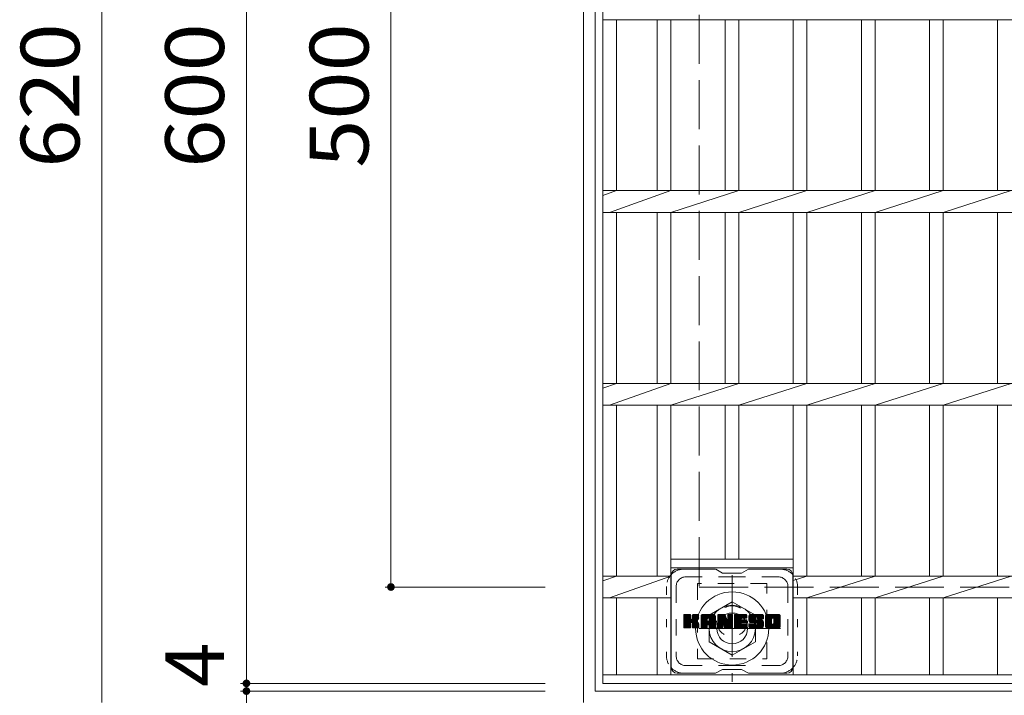
# Model space of a CAD drawing. Units: millimetres. Extents: x -1789 to 1958, y -1356 to 1365.
# Drawn here: x -1179 to -668, y 531 to 882 of the extents above; entities that cross this region are included whole.
import ezdxf

# ---------------------------------------------------------------- set-up
doc = ezdxf.new("R2010")
doc.units = ezdxf.units.MM
doc.header["$LTSCALE"] = 10
for name, pattern in [('JWW_CENTER1', [6.773333, 4.233333, -0.846667, 0.846667, -0.846667]), ('JWW_DASHED1', [1.693333, 0.846667, -0.846667]), ('JWW_DASHED3', [3.386667, 2.54, -0.846667]), ('JWW_HOJO', [1.693333, -1.27, 0.423333])]:
    doc.linetypes.add(name, pattern=pattern)
for name, color, linetype in [('C-1', 7, 'Continuous'), ('C-2', 7, 'Continuous'), ('C-3', 7, 'Continuous'), ('C-4', 7, 'Continuous'), ('C-7', 7, 'Continuous')]:
    doc.layers.add(name, color=color, linetype=linetype)
doc.styles.add('ＭＳ ゴシック', font='txt', dxfattribs={"height": 1})

msp = doc.modelspace()

# ---------------------------------------------------------------- linework, layer by layer
at = {"layer": 'C-1', "color": 2, "linetype": 'Continuous', "lineweight": 9}
for p, q in [((-886.03, 1147.69), (-886.03, 527.69)), ((-880.03, 1141.69), (-880.03, 533.69)), ((-820.93, 573.12), (-808.93, 580.05)), ((-808.93, 580.05), (-796.93, 573.12)), ((-820.93, 559.26), (-820.93, 573.12)), ((-796.93, 573.12), (-796.93, 559.26)), ((-808.93, 552.33), (-820.93, 559.26)), ((-796.93, 559.26), (-808.93, 552.33)), ((-880.03, 533.69), (-272.03, 533.69))]:
    msp.add_line(p, q, dxfattribs=at)
at = {"layer": 'C-1', "color": 2, "linetype": 'JWW_DASHED3', "lineweight": 9}
for p, q in [((-826.03, 1087.69), (-826.03, 587.69)), ((-826.03, 587.69), (-326.03, 587.69))]:
    msp.add_line(p, q, dxfattribs=at)
at = {"layer": 'C-1', "color": 2, "linetype": 'JWW_CENTER1', "lineweight": 9}
for p, q in [((-808.93, 593.83), (-808.93, 538.55)), ((-783.79, 566.19), (-834.06, 566.19))]:
    msp.add_line(p, q, dxfattribs=at)
at = {"layer": 'C-1', "color": 2, "linetype": 'Continuous', "lineweight": 9}
for radius in [19, 12, 8]:
    msp.add_circle((-808.93, 566.19), radius, dxfattribs=at)
at = {"layer": 'C-2', "color": 3, "linetype": 'Continuous', "lineweight": 9}
for p, q in [((-876.03, 537.69), (-876.03, 1137.69)), ((-876.03, 882.04), (-276.03, 882.04)), ((-869.03, 793.34), (-869.03, 882.04)), ((-847.83, 793.34), (-847.83, 882.04)), ((-840.83, 793.34), (-840.83, 882.04)), ((-812.53, 793.34), (-812.53, 882.04)), ((-805.53, 793.34), (-805.53, 882.04)), ((-777.23, 793.34), (-777.23, 882.04)), ((-770.23, 793.34), (-770.23, 882.04)), ((-741.83, 793.34), (-741.83, 882.04)), ((-734.83, 793.34), (-734.83, 882.04)), ((-706.53, 793.34), (-706.53, 882.04)), ((-699.53, 793.34), (-699.53, 882.04)), ((-671.23, 793.34), (-671.23, 882.04)), ((-876.03, 790.85), (-869.03, 793.34)), ((-876.03, 793.34), (-276.03, 793.34)), ((-872.63, 782.04), (-840.83, 793.34)), ((-840.83, 782.04), (-805.53, 793.34)), ((-805.53, 782.04), (-770.23, 793.34)), ((-770.23, 782.04), (-734.83, 793.34)), ((-734.83, 782.04), (-699.53, 793.34)), ((-699.53, 782.04), (-664.23, 793.34)), ((-876.03, 782.04), (-276.03, 782.04)), ((-869.03, 693.34), (-869.03, 782.04)), ((-847.83, 693.34), (-847.83, 782.04)), ((-840.83, 693.34), (-840.83, 782.04)), ((-812.53, 693.34), (-812.53, 782.04)), ((-805.53, 693.34), (-805.53, 782.04)), ((-777.23, 693.34), (-777.23, 782.04)), ((-770.23, 693.34), (-770.23, 782.04)), ((-741.83, 693.34), (-741.83, 782.04)), ((-734.83, 693.34), (-734.83, 782.04)), ((-706.53, 693.34), (-706.53, 782.04)), ((-699.53, 693.34), (-699.53, 782.04)), ((-671.23, 693.34), (-671.23, 782.04)), ((-876.03, 690.85), (-869.03, 693.34)), ((-876.03, 693.34), (-276.03, 693.34)), ((-872.63, 682.04), (-840.83, 693.34)), ((-840.83, 682.04), (-805.53, 693.34)), ((-805.53, 682.04), (-770.23, 693.34)), ((-770.23, 682.04), (-734.83, 693.34)), ((-734.83, 682.04), (-699.53, 693.34)), ((-699.53, 682.04), (-664.23, 693.34)), ((-876.03, 682.04), (-276.03, 682.04)), ((-869.03, 593.34), (-869.03, 682.04)), ((-847.83, 593.34), (-847.83, 682.04)), ((-840.83, 542.19), (-840.83, 682.04)), ((-812.53, 602.19), (-812.53, 682.04)), ((-805.53, 602.19), (-805.53, 682.04)), ((-777.23, 542.19), (-777.23, 682.04)), ((-770.23, 593.34), (-770.23, 682.04)), ((-741.83, 593.34), (-741.83, 682.04)), ((-734.83, 593.34), (-734.83, 682.04)), ((-706.53, 593.34), (-706.53, 682.04)), ((-699.53, 593.34), (-699.53, 682.04)), ((-671.23, 593.34), (-671.23, 682.04)), ((-777.23, 602.19), (-840.83, 602.19)), ((-876.03, 590.85), (-869.03, 593.34)), ((-876.03, 593.34), (-840.83, 593.34)), ((-872.63, 582.04), (-840.83, 593.34)), ((-777.23, 597.69), (-840.83, 597.69)), ((-770.23, 593.34), (-777.23, 591.1)), ((-381.83, 593.34), (-777.23, 593.34)), ((-770.23, 582.04), (-734.83, 593.34)), ((-734.83, 582.04), (-699.53, 593.34)), ((-699.53, 582.04), (-664.23, 593.34)), ((-876.03, 582.04), (-840.83, 582.04)), ((-869.03, 542.19), (-869.03, 582.04)), ((-847.83, 542.19), (-847.83, 582.04)), ((-381.83, 582.04), (-777.23, 582.04)), ((-770.23, 542.19), (-770.23, 582.04)), ((-741.83, 542.19), (-741.83, 582.04)), ((-734.83, 542.19), (-734.83, 582.04)), ((-706.53, 542.19), (-706.53, 582.04)), ((-699.53, 542.19), (-699.53, 582.04)), ((-671.23, 542.19), (-671.23, 582.04)), ((-276.03, 542.19), (-876.03, 542.19)), ((-276.03, 537.69), (-876.03, 537.69))]:
    msp.add_line(p, q, dxfattribs=at)
at = {"layer": 'C-3', "color": 4, "linetype": 'JWW_DASHED1', "lineweight": 9}
for p, q in [((-791.03, 589.44), (-827.03, 589.44)), ((-827.03, 589.44), (-827.03, 550.44)), ((-791.03, 550.44), (-791.03, 589.44)), ((-827.03, 550.44), (-791.03, 550.44))]:
    msp.add_line(p, q, dxfattribs=at)
msp.add_circle((-809.03, 569.94), 8, dxfattribs=at)
at = {"layer": 'C-4', "color": 7, "linetype": 'Continuous', "lineweight": 9}
for p, q in [((-1136.03, 1147.69), (-1136.03, 527.69)), ((-1061.03, 537.69), (-1061.03, 1137.69)), ((-986.03, 1087.69), (-986.03, 587.69)), ((-989.03, 587.69), (-906.03, 587.69)), ((-1064.03, 537.69), (-906.03, 537.69)), ((-1061.03, 533.69), (-1061.03, 537.69)), ((-1064.03, 533.69), (-906.03, 533.69)), ((-1061.03, 492.72), (-1061.03, 533.69))]:
    msp.add_line(p, q, dxfattribs=at)
at = {"layer": 'C-4', "color": 7, "linetype": 'Continuous', "lineweight": 9, "const_width": 2}
for points in [[(-985.03, 587.69, 0.414214), (-986.03, 588.69, 0.414214), (-987.03, 587.69, 0.414214), (-986.03, 586.69, 0.414214)], [(-1060.03, 537.69, 0.414214), (-1061.03, 538.69, 0.414214), (-1062.03, 537.69, 0.414214), (-1061.03, 536.69, 0.414214)], [(-1060.03, 533.69, 0.414214), (-1061.03, 534.69, 0.414214), (-1062.03, 533.69, 0.414214), (-1061.03, 532.69, 0.414214)]]:
    msp.add_lwpolyline(points, format="xyb", close=True, dxfattribs=at)
at = {"layer": 'C-7', "color": 6, "linetype": 'Continuous', "lineweight": 9}
for p, q in [((-840.53, 593.94), (-840.53, 545.94)), ((-817.53, 596.94), (-837.53, 596.94)), ((-814.03, 594.94), (-817.49, 596.94)), ((-814.03, 594.94), (-804.03, 594.94)), ((-804.03, 594.94), (-800.56, 596.94)), ((-780.53, 596.94), (-800.56, 596.94)), ((-777.53, 593.94), (-777.53, 545.94)), ((-834.03, 570.21), (-830.78, 573.47)), ((-834.03, 570.41), (-830.97, 573.47)), ((-834.03, 570.6), (-831.16, 573.47)), ((-834.03, 570.79), (-831.35, 573.47)), ((-834.03, 570.98), (-831.54, 573.47)), ((-834.03, 571.17), (-831.73, 573.47)), ((-834.03, 571.36), (-831.93, 573.47)), ((-834.03, 571.56), (-832.12, 573.47)), ((-834.03, 571.75), (-832.31, 573.47)), ((-834.03, 571.94), (-832.5, 573.47)), ((-834.03, 572.13), (-832.69, 573.47)), ((-834.03, 572.32), (-832.89, 573.47)), ((-834.03, 572.51), (-833.08, 573.47)), ((-834.03, 572.71), (-833.27, 573.47)), ((-834.03, 572.9), (-833.46, 573.47)), ((-834.03, 573.09), (-833.65, 573.47)), ((-834.03, 570.02), (-830.63, 573.42)), ((-834.03, 569.83), (-830.54, 573.32)), ((-834.03, 569.64), (-830.49, 573.17)), ((-834.03, 566.72), (-834.03, 573.16)), ((-834.03, 569.45), (-830.49, 572.98)), ((-834.03, 569.25), (-830.49, 572.79)), ((-834.03, 569.06), (-830.49, 572.6)), ((-834.03, 568.87), (-830.49, 572.41)), ((-834, 566.6), (-827.13, 573.47)), ((-833.98, 573.33), (-833.9, 573.41)), ((-833.92, 566.49), (-826.94, 573.47)), ((-833.79, 566.42), (-826.75, 573.47)), ((-830.8, 573.47), (-833.73, 573.47)), ((-833.61, 566.42), (-826.57, 573.46)), ((-833.41, 566.42), (-826.44, 573.39)), ((-833.22, 566.42), (-826.36, 573.28)), ((-830.49, 573.16), (-830.49, 571.39)), ((-830.21, 569.24), (-826.34, 573.11)), ((-829.98, 569.28), (-826.34, 572.92)), ((-829.82, 569.24), (-826.34, 572.73)), ((-829.71, 569.17), (-826.34, 572.54)), ((-829.55, 571.24), (-827.32, 573.47)), ((-829.53, 571.45), (-827.52, 573.47)), ((-829.53, 571.65), (-827.71, 573.47)), ((-829.53, 571.84), (-827.9, 573.47)), ((-829.53, 572.03), (-828.09, 573.47)), ((-829.53, 572.22), (-828.28, 573.47)), ((-829.53, 572.41), (-828.48, 573.47)), ((-829.53, 572.6), (-828.67, 573.47)), ((-829.53, 572.8), (-828.86, 573.47)), ((-829.53, 572.99), (-829.05, 573.47)), ((-829.53, 573.18), (-829.24, 573.47)), ((-829.53, 573.16), (-829.53, 571.39)), ((-826.64, 573.47), (-829.23, 573.47)), ((-828.42, 570.26), (-826.34, 572.35)), ((-826.34, 573.16), (-826.34, 571.66)), ((-825.06, 568.06), (-819.66, 573.47)), ((-825.06, 568.26), (-819.85, 573.47)), ((-825.06, 568.45), (-820.04, 573.47)), ((-825.06, 568.64), (-820.23, 573.47)), ((-825.06, 568.83), (-820.42, 573.47)), ((-825.06, 569.02), (-820.61, 573.47)), ((-825.06, 569.21), (-820.81, 573.47)), ((-825.06, 569.41), (-821, 573.47)), ((-825.06, 569.6), (-821.19, 573.47)), ((-825.06, 569.79), (-821.38, 573.47)), ((-825.06, 569.98), (-821.57, 573.47)), ((-825.06, 570.17), (-821.76, 573.47)), ((-825.06, 570.36), (-821.96, 573.47)), ((-825.06, 570.56), (-822.15, 573.47)), ((-825.06, 570.75), (-822.34, 573.47)), ((-825.06, 570.94), (-822.53, 573.47)), ((-825.06, 571.13), (-822.72, 573.47)), ((-825.06, 571.32), (-822.91, 573.47)), ((-825.06, 571.52), (-823.11, 573.47)), ((-825.06, 571.71), (-823.3, 573.47)), ((-825.06, 571.9), (-823.49, 573.47)), ((-825.06, 572.09), (-823.68, 573.47)), ((-825.06, 572.28), (-823.87, 573.47)), ((-825.06, 572.47), (-824.07, 573.47)), ((-825.06, 566.72), (-825.06, 572.46)), ((-825.03, 572.69), (-824.28, 573.44)), ((-824.87, 573.05), (-824.64, 573.28)), ((-824.4, 566.42), (-817.83, 572.99)), ((-824.21, 566.42), (-817.77, 572.86)), ((-818.69, 573.47), (-824.05, 573.47)), ((-824.02, 566.42), (-817.72, 572.72)), ((-823.83, 566.42), (-817.69, 572.56)), ((-823.64, 566.42), (-817.68, 572.37)), ((-821.38, 571.55), (-819.46, 573.47)), ((-821.21, 571.52), (-819.27, 573.47)), ((-821.09, 571.46), (-819.08, 573.47)), ((-820.99, 571.37), (-818.89, 573.47)), ((-820.92, 571.25), (-818.7, 573.47)), ((-820.88, 571.09), (-818.52, 573.45)), ((-820.88, 570.9), (-818.37, 573.41)), ((-820.88, 570.71), (-818.23, 573.36)), ((-820.88, 570.52), (-818.11, 573.28)), ((-820.88, 570.32), (-818.01, 573.2)), ((-820.88, 570.13), (-817.91, 573.1)), ((-817.68, 566.72), (-817.68, 572.46)), ((-816.39, 570.02), (-812.94, 573.47)), ((-816.39, 570.22), (-813.14, 573.47)), ((-816.39, 570.41), (-813.33, 573.47)), ((-816.39, 570.6), (-813.52, 573.47)), ((-816.39, 570.79), (-813.71, 573.47)), ((-816.39, 570.98), (-813.9, 573.47)), ((-816.39, 571.17), (-814.1, 573.47)), ((-816.39, 571.37), (-814.29, 573.47)), ((-816.39, 571.56), (-814.48, 573.47)), ((-816.39, 571.75), (-814.67, 573.47)), ((-816.39, 571.94), (-814.86, 573.47)), ((-816.39, 572.13), (-815.05, 573.47)), ((-816.39, 572.32), (-815.25, 573.47)), ((-816.39, 572.52), (-815.44, 573.47)), ((-816.39, 572.71), (-815.63, 573.47)), ((-816.39, 572.9), (-815.82, 573.47)), ((-816.39, 573.09), (-816.01, 573.47)), ((-816.39, 569.83), (-812.76, 573.46)), ((-816.39, 569.64), (-812.63, 573.4)), ((-816.39, 569.45), (-812.54, 573.3)), ((-816.39, 573.16), (-816.39, 566.72)), ((-816.39, 569.26), (-812.49, 573.15)), ((-816.39, 569.06), (-812.44, 573.01)), ((-816.39, 568.87), (-812.4, 572.86)), ((-816.39, 568.68), (-812.35, 572.72)), ((-816.39, 568.49), (-812.3, 572.57)), ((-816.39, 568.3), (-812.26, 572.43)), ((-816.39, 568.11), (-812.21, 572.28)), ((-816.33, 573.34), (-816.26, 573.41)), ((-816.09, 573.47), (-812.81, 573.47)), ((-813.39, 568.23), (-808.73, 572.89)), ((-813.35, 568.08), (-808.73, 572.7)), ((-813.3, 567.93), (-808.73, 572.5)), ((-813.26, 567.78), (-808.73, 572.31)), ((-812.52, 573.26), (-811.6, 570.39)), ((-811.29, 571.28), (-809.11, 573.47)), ((-811.29, 571.47), (-809.3, 573.47)), ((-811.29, 571.66), (-809.49, 573.47)), ((-811.29, 571.86), (-809.69, 573.47)), ((-811.29, 572.05), (-809.88, 573.47)), ((-811.29, 572.24), (-810.07, 573.47)), ((-811.29, 572.43), (-810.26, 573.47)), ((-811.29, 572.62), (-810.45, 573.47)), ((-811.29, 572.82), (-810.64, 573.47)), ((-811.29, 573.01), (-810.84, 573.47)), ((-811.29, 573.2), (-811.03, 573.46)), ((-811.29, 571.09), (-808.93, 573.45)), ((-811.29, 570.9), (-808.82, 573.38)), ((-811.29, 570.71), (-808.74, 573.26)), ((-811.29, 573.16), (-811.29, 570.43)), ((-811.29, 570.51), (-808.73, 573.08)), ((-810.99, 573.47), (-809.03, 573.47)), ((-808.73, 573.16), (-808.73, 566.72)), ((-807.75, 567.92), (-802.21, 573.47)), ((-807.75, 568.11), (-802.4, 573.47)), ((-807.75, 568.3), (-802.59, 573.47)), ((-807.75, 568.5), (-802.78, 573.47)), ((-807.75, 568.69), (-802.97, 573.47)), ((-807.75, 568.88), (-803.17, 573.47)), ((-807.75, 569.07), (-803.36, 573.47)), ((-807.75, 569.26), (-803.55, 573.47)), ((-807.75, 569.45), (-803.74, 573.47)), ((-807.75, 569.65), (-803.93, 573.47)), ((-807.75, 569.84), (-804.13, 573.47)), ((-807.75, 570.03), (-804.32, 573.47)), ((-807.75, 570.22), (-804.51, 573.47)), ((-807.75, 570.41), (-804.7, 573.47)), ((-807.75, 570.6), (-804.89, 573.47)), ((-807.75, 570.8), (-805.08, 573.47)), ((-807.75, 570.99), (-805.28, 573.47)), ((-807.75, 571.18), (-805.47, 573.47)), ((-807.75, 571.37), (-805.66, 573.47)), ((-807.75, 571.56), (-805.85, 573.47)), ((-807.75, 571.76), (-806.04, 573.47)), ((-807.75, 571.95), (-806.23, 573.47)), ((-807.75, 572.14), (-806.43, 573.47)), ((-807.75, 572.33), (-806.62, 573.47)), ((-807.75, 572.52), (-806.81, 573.47)), ((-807.75, 572.71), (-807, 573.47)), ((-807.75, 572.91), (-807.19, 573.47)), ((-807.75, 573.1), (-807.38, 573.47)), ((-807.75, 566.72), (-807.75, 573.16)), ((-807.45, 573.47), (-801.65, 573.47)), ((-803.95, 571.53), (-802.02, 573.47)), ((-803.73, 571.56), (-801.82, 573.47)), ((-803.54, 571.56), (-801.63, 573.47)), ((-803.35, 571.56), (-801.49, 573.42)), ((-803.15, 571.56), (-801.39, 573.32)), ((-802.96, 571.56), (-801.34, 573.18)), ((-802.77, 571.56), (-801.34, 572.99)), ((-802.58, 571.56), (-801.34, 572.8)), ((-802.39, 571.56), (-801.34, 572.6)), ((-802.2, 571.56), (-801.34, 572.41)), ((-801.34, 571.86), (-801.34, 573.16)), ((-800.38, 571.46), (-798.37, 573.47)), ((-800.37, 571.09), (-797.99, 573.47)), ((-800.37, 571.27), (-798.18, 573.47)), ((-800.37, 571.66), (-798.57, 573.47)), ((-800.35, 570.91), (-797.8, 573.47)), ((-800.35, 571.87), (-798.76, 573.47)), ((-800.33, 570.74), (-797.61, 573.47)), ((-800.32, 572.09), (-798.95, 573.47)), ((-800.3, 570.58), (-797.41, 573.47)), ((-800.28, 572.33), (-799.14, 573.47)), ((-800.27, 570.42), (-797.22, 573.47)), ((-800.24, 570.26), (-797.03, 573.47)), ((-800.22, 572.58), (-799.33, 573.47)), ((-800.2, 570.11), (-796.84, 573.47)), ((-800.15, 569.96), (-796.65, 573.47)), ((-800.13, 572.86), (-799.52, 573.47)), ((-800.1, 569.82), (-796.46, 573.47)), ((-800.05, 569.68), (-796.26, 573.47)), ((-800.01, 573.17), (-799.76, 573.42)), ((-799.99, 569.55), (-796.07, 573.47)), ((-799.9, 569.44), (-795.88, 573.47)), ((-799.79, 569.36), (-795.69, 573.47)), ((-793.69, 573.47), (-799.55, 573.47)), ((-796.8, 572.17), (-795.5, 573.47)), ((-796.6, 572.17), (-795.31, 573.47)), ((-796.46, 572.12), (-795.11, 573.47)), ((-796.35, 572.04), (-794.92, 573.47)), ((-796.26, 571.93), (-794.73, 573.47)), ((-796.21, 571.8), (-794.54, 573.47)), ((-796.19, 571.43), (-794.16, 573.47)), ((-796.19, 571.62), (-794.35, 573.47)), ((-796.12, 571.31), (-793.96, 573.47)), ((-796.01, 571.22), (-793.77, 573.47)), ((-795.85, 571.2), (-793.59, 573.46)), ((-795.65, 571.2), (-793.42, 573.43)), ((-795.46, 571.2), (-793.28, 573.38)), ((-795.27, 571.2), (-793.16, 573.31)), ((-795.08, 571.2), (-793.05, 573.23)), ((-794.89, 571.2), (-792.95, 573.14)), ((-794.69, 571.2), (-792.86, 573.03)), ((-794.5, 571.2), (-792.79, 572.91)), ((-794.31, 571.2), (-792.73, 572.78)), ((-794.12, 571.2), (-792.7, 572.62)), ((-793.93, 571.2), (-792.68, 572.45)), ((-792.68, 572.46), (-792.68, 571.2)), ((-791.71, 568.05), (-786.29, 573.47)), ((-791.71, 568.25), (-786.49, 573.47)), ((-791.71, 568.44), (-786.68, 573.47)), ((-791.71, 568.63), (-786.87, 573.47)), ((-791.71, 568.82), (-787.06, 573.47)), ((-791.71, 569.01), (-787.25, 573.47)), ((-791.71, 569.2), (-787.44, 573.47)), ((-791.71, 569.4), (-787.64, 573.47)), ((-791.71, 569.59), (-787.83, 573.47)), ((-791.71, 569.78), (-788.02, 573.47)), ((-791.71, 569.97), (-788.21, 573.47)), ((-791.71, 570.16), (-788.4, 573.47)), ((-791.71, 570.36), (-788.59, 573.47)), ((-791.71, 570.55), (-788.79, 573.47)), ((-791.71, 570.74), (-788.98, 573.47)), ((-791.71, 570.93), (-789.17, 573.47)), ((-791.71, 571.12), (-789.36, 573.47)), ((-791.71, 571.31), (-789.55, 573.47)), ((-791.71, 571.51), (-789.75, 573.47)), ((-791.71, 571.7), (-789.94, 573.47)), ((-791.71, 571.89), (-790.13, 573.47)), ((-791.71, 572.08), (-790.32, 573.47)), ((-791.71, 572.27), (-790.51, 573.47)), ((-791.71, 572.46), (-790.7, 573.47)), ((-791.71, 567.42), (-791.71, 572.46)), ((-791.68, 572.68), (-790.92, 573.44)), ((-791.54, 573.02), (-791.26, 573.3)), ((-785.03, 573.47), (-790.7, 573.47)), ((-788.05, 571.51), (-786.1, 573.47)), ((-787.83, 571.54), (-785.91, 573.47)), ((-787.67, 571.51), (-785.72, 573.47)), ((-787.54, 571.45), (-785.53, 573.47)), ((-787.43, 571.37), (-785.34, 573.47)), ((-787.35, 571.26), (-785.14, 573.47)), ((-787.29, 571.13), (-784.96, 573.46)), ((-787.25, 570.97), (-784.79, 573.44)), ((-787.25, 570.78), (-784.65, 573.39)), ((-787.25, 570.59), (-784.52, 573.32)), ((-787.25, 570.4), (-784.41, 573.24)), ((-787.25, 570.21), (-784.31, 573.15)), ((-787.25, 570.02), (-784.22, 573.05)), ((-787.25, 569.83), (-784.15, 572.93)), ((-787.25, 569.63), (-784.09, 572.8)), ((-787.25, 569.44), (-784.05, 572.65)), ((-787.25, 569.25), (-784.03, 572.47)), ((-787.25, 569.06), (-784.03, 572.28)), ((-784.03, 572.46), (-784.03, 567.42)), ((-834.03, 568.68), (-830.49, 572.21)), ((-834.03, 568.49), (-830.49, 572.02)), ((-834.03, 568.3), (-830.49, 571.83)), ((-834.03, 568.1), (-830.49, 571.64)), ((-834.03, 567.91), (-830.49, 571.45)), ((-834.03, 567.72), (-830.48, 571.27)), ((-834.03, 567.53), (-830.42, 571.13)), ((-834.03, 567.34), (-830.34, 571.03)), ((-834.03, 567.15), (-830.22, 570.95)), ((-834.03, 566.76), (-829.86, 570.93)), ((-834.03, 566.95), (-830.07, 570.91)), ((-833.03, 566.42), (-830.46, 568.99)), ((-832.84, 566.42), (-830.49, 568.76)), ((-832.65, 566.42), (-830.49, 568.57)), ((-832.46, 566.42), (-830.49, 568.38)), ((-832.26, 566.42), (-830.49, 568.19)), ((-832.07, 566.42), (-830.49, 568)), ((-831.88, 566.42), (-830.49, 567.8)), ((-831.69, 566.42), (-830.49, 567.61)), ((-831.5, 566.42), (-830.49, 567.42)), ((-831.3, 566.42), (-830.49, 567.23)), ((-830.49, 566.72), (-830.49, 568.8)), ((-829.62, 569.07), (-828.58, 570.1)), ((-829.56, 568.93), (-828.52, 569.97)), ((-829.54, 568.76), (-828.38, 569.92)), ((-829.54, 568.57), (-828.2, 569.9)), ((-829.54, 568.38), (-828.04, 569.88)), ((-829.54, 568.18), (-827.88, 569.84)), ((-829.54, 567.99), (-827.73, 569.8)), ((-829.54, 567.8), (-827.58, 569.76)), ((-829.54, 567.61), (-827.44, 569.71)), ((-829.54, 567.42), (-827.31, 569.65)), ((-829.54, 567.23), (-827.18, 569.59)), ((-829.54, 567.03), (-827.05, 569.52)), ((-829.54, 566.84), (-826.93, 569.45)), ((-829.54, 566.72), (-829.54, 568.8)), ((-829.53, 566.66), (-826.82, 569.37)), ((-829.47, 566.53), (-826.71, 569.29)), ((-829.36, 566.44), (-826.61, 569.2)), ((-829.2, 566.42), (-826.52, 569.09)), ((-829, 566.42), (-826.45, 568.98)), ((-828.81, 566.42), (-826.39, 568.84)), ((-828.62, 566.42), (-826.35, 568.69)), ((-828.43, 566.42), (-826.33, 568.52)), ((-828.24, 566.42), (-826.33, 568.32)), ((-828.19, 570.3), (-826.34, 572.15)), ((-828.05, 566.42), (-826.33, 568.13)), ((-827.95, 570.35), (-826.34, 571.96)), ((-827.85, 566.42), (-826.33, 567.94)), ((-827.68, 570.42), (-826.34, 571.77)), ((-827.66, 566.42), (-826.33, 567.75)), ((-827.47, 566.42), (-826.33, 567.56)), ((-827.39, 570.53), (-826.34, 571.58)), ((-827.28, 566.42), (-826.33, 567.37)), ((-827.09, 566.42), (-826.33, 567.17)), ((-827.04, 570.68), (-826.39, 571.33)), ((-826.33, 566.72), (-826.33, 568.51)), ((-825.06, 567.87), (-821.86, 571.07)), ((-825.06, 567.68), (-821.86, 570.88)), ((-825.06, 567.49), (-821.86, 570.69)), ((-825.06, 567.3), (-821.86, 570.49)), ((-825.06, 567.11), (-821.86, 570.3)), ((-825.06, 566.91), (-821.86, 570.11)), ((-825.06, 566.72), (-821.83, 569.95)), ((-825.02, 566.57), (-821.67, 569.92)), ((-824.93, 566.47), (-821.48, 569.92)), ((-824.78, 566.42), (-821.29, 569.92)), ((-824.59, 566.42), (-821.1, 569.92)), ((-823.44, 566.42), (-817.68, 572.18)), ((-823.25, 566.42), (-817.68, 571.99)), ((-823.06, 566.42), (-821.85, 567.63)), ((-822.87, 566.42), (-821.86, 567.43)), ((-822.68, 566.42), (-821.86, 567.23)), ((-821.86, 570.02), (-821.86, 571.06)), ((-821.86, 566.72), (-821.86, 567.53)), ((-820.98, 569.92), (-821.76, 569.92)), ((-821.47, 568), (-817.68, 571.8)), ((-821.28, 568.01), (-817.68, 571.6)), ((-821.14, 567.96), (-817.68, 571.41)), ((-821.03, 567.88), (-817.68, 571.22)), ((-820.94, 567.77), (-817.68, 571.03)), ((-820.89, 567.63), (-817.68, 570.84)), ((-820.88, 570.02), (-820.88, 571.06)), ((-820.88, 567.45), (-817.68, 570.65)), ((-820.88, 567.26), (-817.68, 570.45)), ((-820.88, 567.07), (-817.68, 570.26)), ((-820.88, 566.87), (-817.68, 570.07)), ((-820.88, 566.68), (-817.68, 569.88)), ((-820.88, 566.72), (-820.88, 567.53)), ((-820.82, 566.55), (-817.68, 569.69)), ((-820.72, 566.46), (-817.68, 569.5)), ((-820.57, 566.42), (-817.68, 569.3)), ((-820.38, 566.42), (-817.68, 569.11)), ((-820.18, 566.42), (-817.68, 568.92)), ((-819.99, 566.42), (-817.68, 568.73)), ((-819.8, 566.42), (-817.68, 568.54)), ((-819.61, 566.42), (-817.68, 568.35)), ((-819.42, 566.42), (-817.68, 568.15)), ((-819.23, 566.42), (-817.68, 567.96)), ((-819.03, 566.42), (-817.68, 567.77)), ((-818.84, 566.42), (-817.68, 567.58)), ((-818.65, 566.42), (-817.68, 567.39)), ((-818.46, 566.42), (-817.68, 567.19)), ((-816.39, 567.91), (-812.17, 572.14)), ((-816.39, 567.72), (-812.12, 571.99)), ((-816.39, 567.53), (-812.07, 571.85)), ((-816.39, 567.34), (-812.03, 571.7)), ((-816.39, 567.15), (-811.98, 571.56)), ((-816.39, 566.96), (-811.93, 571.41)), ((-816.39, 566.76), (-811.89, 571.26)), ((-816.36, 566.6), (-811.84, 571.12)), ((-816.28, 566.49), (-811.79, 570.97)), ((-816.15, 566.43), (-811.75, 570.83)), ((-815.97, 566.42), (-813.84, 568.54)), ((-815.77, 566.42), (-813.86, 568.33)), ((-815.58, 566.42), (-813.86, 568.14)), ((-815.39, 566.42), (-813.86, 567.95)), ((-815.2, 566.42), (-813.86, 567.76)), ((-815.01, 566.42), (-813.86, 567.57)), ((-814.82, 566.42), (-813.86, 567.38)), ((-814.62, 566.42), (-813.86, 567.18)), ((-813.86, 566.72), (-813.86, 568.47)), ((-813.74, 568.65), (-811.7, 570.68)), ((-813.56, 568.63), (-811.65, 570.54)), ((-813.48, 568.52), (-811.61, 570.39)), ((-812.92, 566.63), (-813.48, 568.52)), ((-813.44, 568.37), (-811.52, 570.29)), ((-813.22, 567.63), (-808.73, 572.12)), ((-813.17, 567.49), (-808.73, 571.93)), ((-813.13, 567.34), (-808.73, 571.74)), ((-813.08, 567.19), (-808.73, 571.54)), ((-813.04, 567.04), (-808.73, 571.35)), ((-813, 566.89), (-808.73, 571.16)), ((-812.95, 566.75), (-808.73, 570.97)), ((-812.91, 566.6), (-808.73, 570.78)), ((-812.83, 566.49), (-808.73, 570.59)), ((-812.7, 566.43), (-808.73, 570.39)), ((-812.52, 566.42), (-808.73, 570.2)), ((-812.32, 566.42), (-808.73, 570.01)), ((-812.13, 566.42), (-808.73, 569.82)), ((-811.94, 566.42), (-808.73, 569.63)), ((-811.75, 566.42), (-808.73, 569.44)), ((-811.56, 566.42), (-808.73, 569.24)), ((-811.36, 566.42), (-808.73, 569.05)), ((-811.17, 566.42), (-808.73, 568.86)), ((-810.98, 566.42), (-808.73, 568.67)), ((-810.79, 566.42), (-808.73, 568.48)), ((-810.6, 566.42), (-808.73, 568.29)), ((-810.41, 566.42), (-808.73, 568.09)), ((-810.21, 566.42), (-808.73, 567.9)), ((-810.02, 566.42), (-808.73, 567.71)), ((-809.83, 566.42), (-808.73, 567.52)), ((-809.64, 566.42), (-808.73, 567.33)), ((-807.75, 567.73), (-804.18, 571.3)), ((-807.75, 567.54), (-804.21, 571.08)), ((-807.75, 567.35), (-804.16, 570.94)), ((-807.75, 567.15), (-804.08, 570.83)), ((-807.75, 566.96), (-803.96, 570.75)), ((-807.75, 566.77), (-803.81, 570.72)), ((-807.73, 566.6), (-803.62, 570.72)), ((-807.65, 566.49), (-803.42, 570.72)), ((-807.52, 566.43), (-803.23, 570.72)), ((-807.34, 566.42), (-803.04, 570.72)), ((-807.15, 566.42), (-802.85, 570.72)), ((-806.95, 566.42), (-802.66, 570.72)), ((-806.76, 566.42), (-802.47, 570.72)), ((-806.57, 566.42), (-804.21, 568.77)), ((-806.38, 566.42), (-804.19, 568.61)), ((-806.19, 566.42), (-804.12, 568.49)), ((-806, 566.42), (-804.01, 568.4)), ((-805.8, 566.42), (-803.87, 568.35)), ((-805.61, 566.42), (-803.69, 568.34)), ((-805.42, 566.42), (-803.49, 568.34)), ((-805.23, 566.42), (-803.3, 568.34)), ((-805.04, 566.42), (-803.11, 568.34)), ((-804.85, 566.42), (-802.92, 568.34)), ((-804.65, 566.42), (-802.73, 568.34)), ((-804.46, 566.42), (-802.54, 568.34)), ((-804.27, 566.42), (-802.34, 568.34)), ((-804.08, 566.42), (-802.15, 568.34)), ((-803.89, 566.42), (-801.96, 568.34)), ((-803.82, 569.17), (-802.27, 570.72)), ((-801.65, 569.17), (-803.8, 569.17)), ((-801.67, 568.34), (-803.8, 568.34)), ((-801.65, 571.56), (-803.79, 571.56)), ((-801.65, 570.72), (-803.79, 570.72)), ((-803.7, 566.42), (-801.77, 568.34)), ((-803.63, 569.17), (-802.08, 570.72)), ((-803.5, 566.42), (-801.59, 568.33)), ((-803.44, 569.17), (-801.89, 570.72)), ((-803.31, 566.42), (-801.47, 568.26)), ((-803.25, 569.17), (-801.7, 570.72)), ((-803.12, 566.42), (-801.39, 568.15)), ((-803.05, 569.17), (-801.53, 570.69)), ((-802.93, 566.42), (-801.37, 567.98)), ((-802.86, 569.17), (-801.42, 570.61)), ((-802.74, 566.42), (-801.37, 567.79)), ((-802.67, 569.17), (-801.35, 570.49)), ((-802.55, 566.42), (-801.37, 567.59)), ((-802.48, 569.17), (-801.34, 570.3)), ((-802.35, 566.42), (-801.37, 567.4)), ((-802.29, 569.17), (-801.34, 570.11)), ((-802.16, 566.42), (-801.37, 567.21)), ((-802.1, 569.17), (-801.34, 569.92)), ((-802, 571.56), (-801.34, 572.22)), ((-801.9, 569.17), (-801.34, 569.73)), ((-801.81, 571.56), (-801.34, 572.03)), ((-801.71, 569.17), (-801.34, 569.54)), ((-801.62, 571.56), (-801.35, 571.84)), ((-801.37, 566.72), (-801.37, 568.04)), ((-801.34, 569.47), (-801.34, 570.41)), ((-800.38, 567.44), (-799.15, 568.66)), ((-800.38, 567.63), (-799.34, 568.66)), ((-800.38, 567.82), (-799.53, 568.66)), ((-800.38, 568.01), (-799.72, 568.66)), ((-800.38, 568.2), (-799.92, 568.66)), ((-800.38, 568.36), (-800.38, 567.42)), ((-800.37, 568.4), (-800.11, 568.66)), ((-800.36, 567.26), (-798.96, 568.66)), ((-800.32, 567.1), (-798.76, 568.66)), ((-800.27, 566.97), (-798.57, 568.66)), ((-800.2, 566.85), (-798.38, 568.66)), ((-800.11, 566.74), (-798.19, 568.66)), ((-800.07, 568.66), (-797.47, 568.66)), ((-800.01, 566.65), (-798, 568.66)), ((-799.9, 566.57), (-797.81, 568.66)), ((-799.78, 566.5), (-797.61, 568.66)), ((-799.65, 569.31), (-797.18, 571.79)), ((-799.63, 566.45), (-797.43, 568.66)), ((-796.51, 569.3), (-799.55, 569.3)), ((-799.47, 569.3), (-797.19, 571.58)), ((-799.47, 566.42), (-797.29, 568.6)), ((-799.29, 566.42), (-797.2, 568.5)), ((-799.28, 569.3), (-797.19, 571.39)), ((-799.09, 569.3), (-797.19, 571.2)), ((-799.09, 566.42), (-797.17, 568.34)), ((-798.9, 569.3), (-797.19, 571.01)), ((-798.9, 566.42), (-797.17, 568.15)), ((-798.71, 569.3), (-797.18, 570.82)), ((-798.71, 566.42), (-797.14, 567.99)), ((-798.52, 566.42), (-797.08, 567.86)), ((-798.51, 569.3), (-797.12, 570.69)), ((-798.33, 566.42), (-796.98, 567.77)), ((-798.32, 569.3), (-797.01, 570.61)), ((-798.14, 566.42), (-796.85, 567.7)), ((-798.13, 569.3), (-796.85, 570.58)), ((-797.94, 569.3), (-796.65, 570.58)), ((-797.94, 566.42), (-796.69, 567.67)), ((-797.75, 569.3), (-796.46, 570.58)), ((-797.75, 566.42), (-796.4, 567.77)), ((-797.56, 569.3), (-796.27, 570.58)), ((-797.56, 566.42), (-793.4, 570.57)), ((-797.37, 566.42), (-793.26, 570.52)), ((-797.36, 569.3), (-796.08, 570.58)), ((-797.19, 570.89), (-797.19, 571.68)), ((-797.18, 566.42), (-793.15, 570.44)), ((-797.17, 569.3), (-795.89, 570.58)), ((-797.17, 568.36), (-797.17, 568.15)), ((-796.98, 569.3), (-795.7, 570.58)), ((-796.98, 566.42), (-793.07, 570.33)), ((-796.89, 570.58), (-793.51, 570.58)), ((-796.79, 569.3), (-795.5, 570.58)), ((-796.79, 566.42), (-793.01, 570.2)), ((-796.6, 569.3), (-795.31, 570.58)), ((-796.6, 566.42), (-792.96, 570.06)), ((-796.42, 569.28), (-795.12, 570.58)), ((-796.41, 566.42), (-792.91, 569.92)), ((-796.31, 567.86), (-793.59, 570.58)), ((-796.3, 569.21), (-794.93, 570.58)), ((-796.23, 569.09), (-794.74, 570.58)), ((-796.22, 566.42), (-792.86, 569.77)), ((-796.21, 568.15), (-793.78, 570.58)), ((-796.21, 568.34), (-793.97, 570.58)), ((-796.21, 568.53), (-794.16, 570.58)), ((-796.21, 568.72), (-794.35, 570.58)), ((-796.21, 568.92), (-794.54, 570.58)), ((-796.21, 569), (-796.21, 568.15)), ((-796.19, 571.5), (-796.19, 571.68)), ((-796.03, 566.42), (-792.82, 569.62)), ((-795.89, 571.2), (-792.68, 571.2)), ((-795.83, 566.42), (-792.79, 569.47)), ((-795.64, 566.42), (-792.75, 569.31)), ((-795.45, 566.42), (-792.73, 569.14)), ((-795.26, 566.42), (-792.71, 568.97)), ((-795.07, 566.42), (-792.69, 568.79)), ((-794.88, 566.42), (-792.68, 568.61)), ((-794.68, 566.42), (-792.68, 568.42)), ((-794.49, 566.42), (-792.69, 568.22)), ((-794.3, 566.42), (-792.71, 568.01)), ((-794.11, 566.42), (-792.74, 567.79)), ((-793.92, 566.42), (-792.78, 567.55)), ((-793.74, 571.2), (-792.68, 572.25)), ((-793.73, 566.42), (-792.84, 567.3)), ((-793.54, 571.2), (-792.68, 572.06)), ((-793.35, 571.2), (-792.68, 571.87)), ((-793.16, 571.2), (-792.68, 571.68)), ((-792.97, 571.2), (-792.68, 571.49)), ((-792.78, 571.2), (-792.68, 571.3)), ((-791.71, 567.86), (-788.45, 571.11)), ((-791.71, 567.67), (-788.48, 570.89)), ((-791.71, 567.48), (-788.48, 570.7)), ((-791.7, 567.3), (-788.48, 570.51)), ((-791.66, 567.14), (-788.48, 570.32)), ((-791.61, 567), (-788.48, 570.13)), ((-791.54, 566.88), (-788.48, 569.93)), ((-791.46, 566.77), (-788.48, 569.74)), ((-791.36, 566.67), (-788.48, 569.55)), ((-791.26, 566.59), (-788.48, 569.36)), ((-791.13, 566.52), (-788.48, 569.17)), ((-791, 566.46), (-788.48, 568.98)), ((-790.84, 566.43), (-788.46, 568.8)), ((-790.66, 566.42), (-788.41, 568.67)), ((-790.47, 566.42), (-788.33, 568.55)), ((-790.27, 566.42), (-788.23, 568.46)), ((-790.08, 566.42), (-788.11, 568.39)), ((-789.89, 566.42), (-787.96, 568.35)), ((-789.7, 566.42), (-787.77, 568.35)), ((-789.51, 566.42), (-784.03, 571.9)), ((-789.32, 566.42), (-784.03, 571.71)), ((-789.12, 566.42), (-784.03, 571.51)), ((-788.93, 566.42), (-784.03, 571.32)), ((-788.74, 566.42), (-784.03, 571.13)), ((-788.55, 566.42), (-784.03, 570.94)), ((-788.48, 568.96), (-788.48, 570.93)), ((-788.36, 566.42), (-784.03, 570.75)), ((-788.17, 566.42), (-784.03, 570.55)), ((-787.97, 566.42), (-784.03, 570.36)), ((-787.78, 566.42), (-784.03, 570.17)), ((-787.59, 566.42), (-784.03, 569.98)), ((-787.4, 566.42), (-784.03, 569.79)), ((-787.26, 568.86), (-784.03, 572.09)), ((-787.25, 568.96), (-787.25, 570.93)), ((-787.21, 566.42), (-784.03, 569.6)), ((-787.01, 566.42), (-784.03, 569.4)), ((-786.82, 566.42), (-784.03, 569.21)), ((-786.63, 566.42), (-784.03, 569.02)), ((-786.44, 566.42), (-784.03, 568.83)), ((-786.25, 566.42), (-784.03, 568.64)), ((-786.06, 566.42), (-784.03, 568.45)), ((-785.86, 566.42), (-784.03, 568.25)), ((-785.67, 566.42), (-784.03, 568.06)), ((-785.48, 566.42), (-784.03, 567.87)), ((-785.29, 566.42), (-784.03, 567.68)), ((-785.1, 566.42), (-784.03, 567.49)), ((-784.9, 566.43), (-784.04, 567.29)), ((-833.73, 566.42), (-830.8, 566.42)), ((-831.11, 566.42), (-830.49, 567.04)), ((-830.92, 566.42), (-830.49, 566.85)), ((-830.72, 566.43), (-830.5, 566.64)), ((-829.24, 566.42), (-826.63, 566.42)), ((-826.9, 566.42), (-826.33, 566.98)), ((-826.7, 566.42), (-826.33, 566.79)), ((-826.45, 566.48), (-826.39, 566.54)), ((-822.16, 566.42), (-824.76, 566.42)), ((-822.49, 566.42), (-821.86, 567.04)), ((-822.29, 566.42), (-821.86, 566.85)), ((-822.09, 566.43), (-821.87, 566.65)), ((-820.58, 566.42), (-817.98, 566.42)), ((-818.27, 566.42), (-817.68, 567)), ((-818.08, 566.42), (-817.68, 566.81)), ((-817.85, 566.45), (-817.71, 566.59)), ((-814.16, 566.42), (-816.09, 566.42)), ((-814.43, 566.42), (-813.86, 566.99)), ((-814.24, 566.42), (-813.86, 566.8)), ((-814.01, 566.46), (-813.9, 566.57)), ((-809.03, 566.42), (-812.63, 566.42)), ((-809.45, 566.42), (-808.73, 567.14)), ((-809.26, 566.42), (-808.73, 566.94)), ((-809.06, 566.42), (-808.73, 566.75)), ((-807.45, 566.42), (-801.67, 566.42)), ((-801.97, 566.42), (-801.37, 567.02)), ((-801.78, 566.42), (-801.37, 566.83)), ((-801.57, 566.44), (-801.39, 566.62)), ((-793.51, 566.42), (-799.37, 566.42)), ((-793.53, 566.42), (-792.93, 567.02)), ((-793.3, 566.46), (-793.05, 566.71)), ((-785.03, 566.42), (-790.7, 566.42)), ((-784.63, 566.5), (-784.11, 567.02)), ((-837.53, 542.94), (-817.53, 542.94)), ((-814.03, 544.94), (-817.53, 542.94)), ((-814.03, 544.94), (-804.03, 544.94)), ((-800.53, 542.94), (-804.03, 544.94)), ((-800.53, 542.94), (-780.53, 542.94))]:
    msp.add_line(p, q, dxfattribs=at)
at = {"layer": 'C-7', "color": 6, "linetype": 'JWW_DASHED1', "lineweight": 9}
for p, q in [((-833.03, 592.94), (-809.03, 592.94)), ((-785.03, 592.94), (-809.03, 592.94)), ((-838.03, 587.94), (-838.03, 551.94)), ((-780.03, 587.94), (-780.03, 551.94)), ((-833.03, 546.94), (-809.03, 546.94)), ((-785.03, 546.94), (-809.03, 546.94))]:
    msp.add_line(p, q, dxfattribs=at)
at = {"layer": 'C-7', "color": 6, "linetype": 'JWW_HOJO', "lineweight": 9}
for p, q in [((-843.03, 587.94), (-843.03, 551.94)), ((-775.03, 587.94), (-775.03, 551.94))]:
    msp.add_line(p, q, dxfattribs=at)
for centre, start, end in [((-834.03, 587.94), 139.0749, 180), ((-784.03, 587.94), 0, 40.9279), ((-834.03, 551.94), 180, 220.9251), ((-784.03, 551.94), 319.0721, 0)]:
    msp.add_arc(centre, 9, start, end, dxfattribs=at)
at = {"layer": 'C-7', "color": 6, "linetype": 'Continuous', "lineweight": 9}
for centre, radius, start, end in [((-834.03, 587.94), 9, 136.1547, 139.0749), ((-837.53, 593.94), 3, 90, 180), ((-780.53, 593.94), 3, 0, 90), ((-784.03, 587.94), 9, 40.9279, 43.8482), ((-833.73, 573.16), 0.302, 90, 180), ((-830.8, 573.16), 0.302, 0, 90), ((-829.23, 573.16), 0.302, 90, 180), ((-826.64, 573.16), 0.302, 0, 90), ((-824.05, 572.46), 1.01, 90, 180), ((-818.69, 572.46), 1.01, 0, 90), ((-816.09, 573.16), 0.302, 90, 180), ((-812.81, 573.16), 0.302, 17.7564, 90), ((-810.99, 573.16), 0.302, 90, 180), ((-809.03, 573.16), 0.302, 0, 90), ((-807.45, 573.16), 0.302, 90, 180), ((-801.65, 573.16), 0.302, 0, 90), ((-795.81, 571.38), 4.56, 157.1011, 202.8989), ((-799.55, 572.96), 0.503, 90, 157.1011), ((-793.69, 572.46), 1.01, 0, 90), ((-790.7, 572.46), 1.01, 90, 180), ((-785.03, 572.46), 1.01, 0, 90), ((-830.01, 571.39), 0.483, 180, 0), ((-830.02, 568.8), 0.478, 0, 180), ((-828.41, 570.09), 0.169, 97.3317, 266.5718), ((-828.99, 574.58), 4.35, 277.3317, 299.4207), ((-828.61, 566.78), 3.15, 53.7199, 86.5718), ((-827.34, 571.66), 1.01, 299.4207, 0), ((-827.34, 568.51), 1.01, 0, 53.7199), ((-821.37, 571.06), 0.49, 0, 180), ((-821.76, 570.02), 0.101, 180, 270), ((-821.37, 567.53), 0.49, 0, 180), ((-820.98, 570.02), 0.101, 270, 0), ((-813.66, 568.47), 0.194, 16.4888, 180), ((-811.45, 570.43), 0.159, 197.7564, 0), ((-803.79, 571.14), 0.422, 90, 270), ((-803.8, 568.76), 0.412, 90, 270), ((-801.67, 568.04), 0.302, 0, 90), ((-801.65, 571.86), 0.302, 270, 0), ((-801.65, 570.41), 0.302, 0, 90), ((-801.65, 569.47), 0.302, 270, 0), ((-800.07, 568.36), 0.302, 90, 180), ((-799.37, 567.42), 1.01, 180, 270), ((-799.55, 569.8), 0.503, 202.8989, 270), ((-797.47, 568.36), 0.302, 0, 90), ((-796.69, 571.68), 0.497, 0, 180), ((-796.89, 570.89), 0.302, 180, 270), ((-796.69, 568.15), 0.48, 180, 0), ((-796.51, 569), 0.302, 0, 90), ((-795.89, 571.5), 0.302, 180, 270), ((-793.51, 570.08), 0.503, 22.908, 90), ((-797.24, 568.5), 4.56, 337.092, 22.908), ((-790.7, 567.42), 1.01, 180, 270), ((-787.87, 570.93), 0.617, 0, 180), ((-787.87, 568.96), 0.617, 180, 0), ((-785.03, 567.42), 1.01, 270, 0), ((-833.73, 566.72), 0.302, 180, 270), ((-830.8, 566.72), 0.302, 270, 0), ((-829.24, 566.72), 0.302, 180, 270), ((-826.63, 566.72), 0.302, 270, 0), ((-824.76, 566.72), 0.302, 180, 270), ((-822.16, 566.72), 0.302, 270, 0), ((-820.58, 566.72), 0.302, 180, 270), ((-817.98, 566.72), 0.302, 270, 0), ((-816.09, 566.72), 0.302, 180, 270), ((-814.16, 566.72), 0.302, 270, 0), ((-812.63, 566.72), 0.302, 196.4888, 270), ((-809.03, 566.72), 0.302, 270, 0), ((-807.45, 566.72), 0.302, 180, 270), ((-801.67, 566.72), 0.302, 270, 0), ((-793.51, 566.92), 0.503, 270, 337.092), ((-834.03, 551.94), 9, 220.9251, 223.8452), ((-837.53, 545.94), 3, 180, 270), ((-780.53, 545.94), 3, 270, 0), ((-784.03, 551.94), 9, 316.1519, 319.0721)]:
    msp.add_arc(centre, radius, start, end, dxfattribs=at)
at = {"layer": 'C-7', "color": 6, "linetype": 'JWW_DASHED1', "lineweight": 9}
for centre, radius, start, end in [((-834.03, 587.94), 9, 90, 136.1547), ((-833.03, 587.94), 5, 90, 180), ((-785.03, 587.94), 5, 0, 90), ((-784.03, 587.94), 9, 43.8482, 90), ((-833.03, 551.94), 5, 180, 270), ((-785.03, 551.94), 5, 270, 0), ((-834.03, 551.94), 9, 223.8452, 270), ((-784.03, 551.94), 9, 270, 316.1519)]:
    msp.add_arc(centre, radius, start, end, dxfattribs=at)

# ---------------------------------------------------------------- texts
at = {"layer": 'C-4', "color": 2, "linetype": 'Continuous', "lineweight": 211, "style": 'ＭＳ ゴシック', "width": 1.083333}
for s, p in [('620', (-1147.67, 805.19)), ('600', (-1072.67, 805.19)), ('500', (-997.67, 805.19))]:
    msp.add_text(s, height=30.48, rotation=90, dxfattribs=at).set_placement(p)
at = {"layer": 'C-4', "color": 2, "linetype": 'Continuous', "lineweight": 211, "style": 'ＭＳ ゴシック'}
msp.add_text('4', height=30.48, rotation=90, dxfattribs=at).set_placement((-1072.67, 535.84))

doc.saveas('drawing.dxf')
